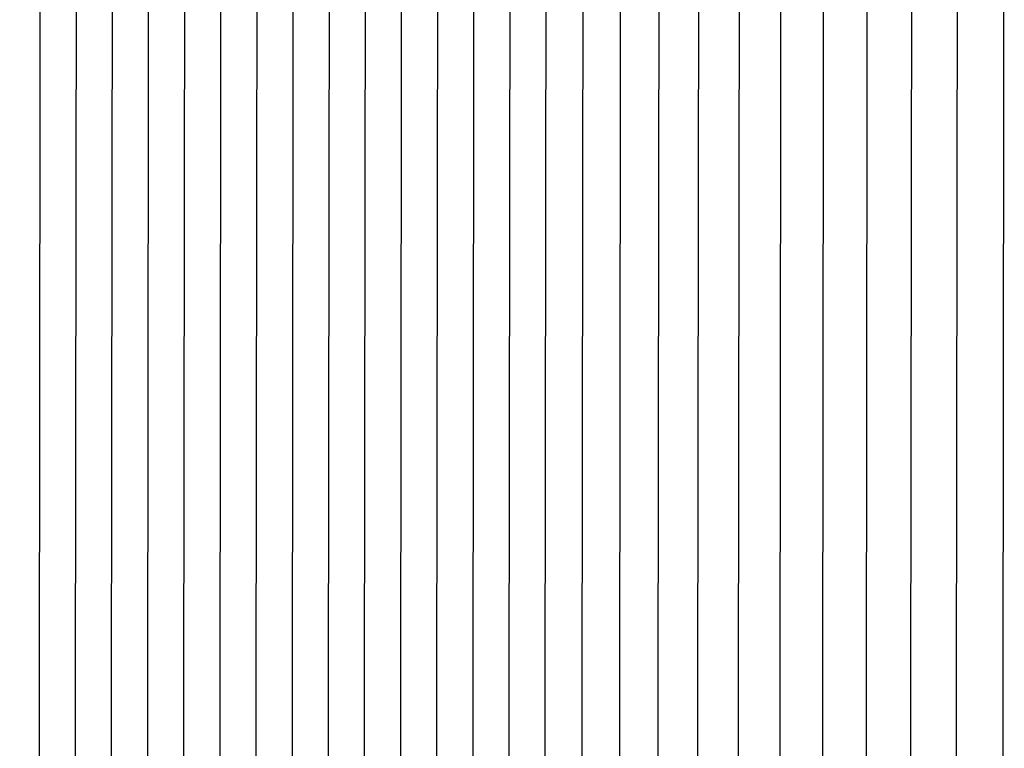
# Model space of a CAD drawing. Units: inches. Extents: x -9.5 to 76, y -6.7 to 22.1.
# Drawn here: x -1.4 to -0.4, y 15.3 to 16.1 of the extents above; entities that cross this region are included whole.
import ezdxf

# ---------------------------------------------------------------- set-up
doc = ezdxf.new("R2010")
doc.units = ezdxf.units.IN
doc.header["$MEASUREMENT"] = 0
doc.layers.add('Aura Vent', color=250, linetype='Continuous')
doc.layers.add('Dimension (ANSI)', color=5, linetype='Continuous')
doc.styles.add('Arial', font='arial.ttf')
doc.dimstyles.new('Dimensions', dxfattribs={"dimtxt": 0.109375, "dimasz": 0.125, "dimexe": 0.0625, "dimexo": 0.125, "dimgap": 0.09, "dimtad": 0, "dimtih": 1, "dimtoh": 1, "dimzin": 0, "dimdsep": 46, "dimlunit": 5, "dimtxsty": 'Arial', "dimcen": 0, "dimadec": 0, "dimazin": 0, "dimtfac": 1, "dimtofl": 0, "dimtmove": 0, "dimatfit": 3, "dimfxl": 1, "dimfrac": 2, "dimtolj": 1, "dimtzin": 0, "dimarcsym": 0})

# ---------------------------------------------------------------- blocks, each defined once
blk = doc.blocks.new('*D7')
at = {"layer": 'Defpoints', "color": 0, "transparency": 16777216}
for p in [(-6.4502, 19.5386), (-1.37174, 19.5386), (-1.37174, 14.0386)]:
    blk.add_point(p, dxfattribs=at)
at = {"layer": 'Dimension (ANSI)', "color": 0, "lineweight": -2, "transparency": 16777216}
for p, q in [((-1.87174, 19.5386), (-6.7002, 19.5386)), ((-6.4502, 19.0386), (-6.4502, 18.10398)), ((-6.4502, 14.5386), (-6.4502, 15.47322)), ((-1.87174, 14.0386), (-6.7002, 14.0386))]:
    blk.add_line(p, q, dxfattribs=at)
at = {"layer": 'Dimension (ANSI)', "color": 0, "transparency": 16777216}
for points in [[(-6.53353, 19.0386), (-6.36687, 19.0386), (-6.4502, 19.5386)], [(-6.53353, 14.5386), (-6.36687, 14.5386), (-6.4502, 14.0386)]]:
    blk.add_solid(points, dxfattribs=at)
at = {"layer": 'Dimension (ANSI)', "color": 0, "transparency": 16777216, "insert": (-6.4502, 16.7886), "char_height": 0.4375, "attachment_point": 5, "style": 'Arial'}
blk.add_mtext('\\A1;*Inner\\PLouvers\\P5 1/2"', dxfattribs=at)

msp = doc.modelspace()

# ---------------------------------------------------------------- linework, layer by layer
at = {"layer": 'Aura Vent', "color": 1}
for points in [[(-1.36304, 14.16514), (-1.36443, 15.38235), (-1.3629, 16.60939)], [(-1.32714, 14.16514), (-1.32853, 15.38235), (-1.327, 16.60939)], [(-1.29124, 14.16514), (-1.29264, 15.38235), (-1.29111, 16.60939)], [(-1.25535, 14.16514), (-1.25674, 15.38235), (-1.25521, 16.60939)], [(-1.21945, 14.16514), (-1.22084, 15.38235), (-1.21931, 16.60939)], [(-1.18355, 14.16514), (-1.18495, 15.38235), (-1.18342, 16.60939)], [(-1.14766, 14.16514), (-1.14905, 15.38235), (-1.14752, 16.60939)], [(-1.11176, 14.16514), (-1.11315, 15.38235), (-1.11162, 16.60939)], [(-1.07587, 14.16514), (-1.07726, 15.38235), (-1.07573, 16.60939)], [(-1.03997, 14.16514), (-1.04136, 15.38235), (-1.03983, 16.60939)], [(-1.00407, 14.16514), (-1.00547, 15.38235), (-1.00393, 16.60939)], [(-0.96818, 14.16514), (-0.96957, 15.38235), (-0.96804, 16.60939)], [(-0.93228, 14.16514), (-0.93367, 15.38235), (-0.93214, 16.60939)], [(-0.89638, 14.16514), (-0.89778, 15.38235), (-0.89625, 16.60939)], [(-0.86049, 14.16514), (-0.86188, 15.38235), (-0.86035, 16.60939)], [(-0.82408, 16.60939), (-0.82561, 15.38235), (-0.82408, 14.15531)], [(-0.78679, 16.60939), (-0.78831, 15.38235), (-0.7868, 14.15532)], [(-0.74849, 16.60939), (-0.75, 15.38235), (-0.74849, 14.15531)], [(-0.70917, 16.60939), (-0.71067, 15.38235), (-0.70917, 14.15531)], [(-0.66884, 16.60939), (-0.67033, 15.38235), (-0.66884, 14.15531)], [(-0.6275, 16.60939), (-0.629, 15.38235), (-0.6275, 14.15531)], [(-0.58518, 16.60939), (-0.58666, 15.38235), (-0.58531, 14.16514)], [(-0.54186, 16.60939), (-0.54333, 15.38235), (-0.54283, 14.27261)], [(-0.49755, 16.60939), (-0.49902, 15.38235), (-0.49755, 14.15531)], [(-0.45227, 16.60939), (-0.45373, 15.38235), (-0.45227, 14.15532)], [(-0.40601, 16.60939), (-0.40747, 15.38235), (-0.40599, 14.15532)]]:
    msp.add_lwpolyline(points, dxfattribs=at)

# ---------------------------------------------------------------- dimensions: what is measured, and where the dimension line sits
at = {"layer": 'Dimension (ANSI)', "color": 5}
dim = msp.add_linear_dim(base=(-6.4502, 19.5386), p1=(-1.37174, 14.0386), p2=(-1.37174, 19.5386), angle=90, text='*Inner\\PLouvers\\P<>', dimstyle='Dimensions', override={"dimpost": '"'}, dxfattribs=at)
dim.commit()
dim.dimension.update_dxf_attribs({"geometry": '*D7', "text_midpoint": (-6.4502, 16.7886)})

doc.saveas('drawing.dxf')
